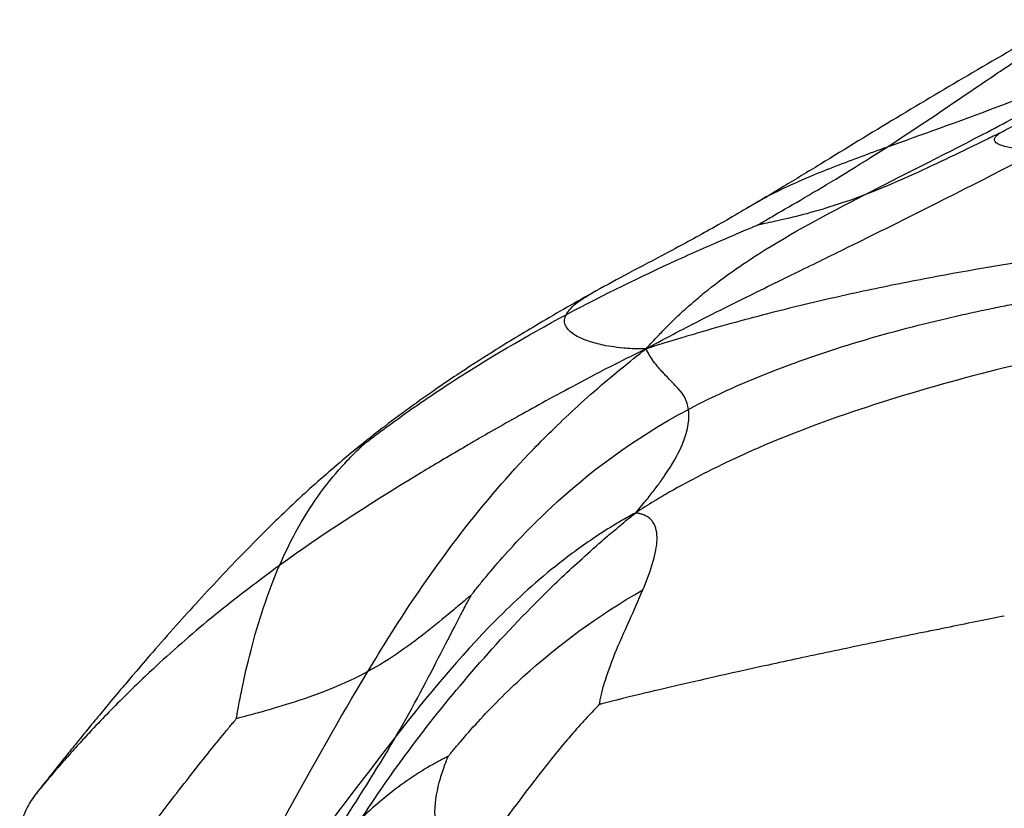
# Paper-space layout '_Trimetrico' of a CAD drawing. Units: millimetres. Extents: x -260 to 262, y -134 to 806.
# Drawn here: x -195 to -127, y 228 to 283 of the extents above; entities that cross this region are included whole.
import ezdxf

# ---------------------------------------------------------------- set-up
doc = ezdxf.new("R2010")
doc.units = ezdxf.units.MM

psp = doc.layouts.new('_Trimetrico')

# ---------------------------------------------------------------- linework, layer by layer
at = {"color": 7, "linetype": 'Continuous', "lineweight": 25}
for p, q in [((-155.663, 263.737), (-155.628, 263.759)), ((-194.019, 229.287), (-194.154, 229.122))]:
    psp.add_line(p, q, dxfattribs=at)
for points, knots in [([(-127.461, 274.817), (-127.405, 274.847), (-127.358, 274.872), (-127.226, 274.943), (-127.141, 274.988), (-126.873, 275.132), (-126.679, 275.235), (-126.038, 275.579), (-125.553, 275.838), (-123.989, 276.677), (-122.804, 277.314), (-119.006, 279.381), (-116.152, 280.964), (-113.292, 282.668)], [0, 0, 0, 0, 0.03125, 0.03125, 0.0625, 0.0625, 0.125, 0.125, 0.25, 0.25, 0.5, 0.5, 1, 1, 1, 1]), ([(-123.987, 282.119), (-127.548, 280.049), (-132.936, 276.918), (-139.029, 273.183), (-142.492, 271.073), (-144.028, 270.166), (-144.801, 269.709)], [0, 0, 0, 0, 0.4913286, 0.7432964, 0.8707677, 1, 1, 1, 1]), ([(-135.303, 273.823), (-133.327, 275.095), (-131.213, 276.536), (-128.103, 278.643), (-127.076, 279.337), (-125.661, 280.282), (-125.212, 280.581), (-124.606, 280.982), (-124.421, 281.104), (-124.162, 281.273), (-124.081, 281.327), (-123.952, 281.411), (-123.906, 281.441), (-123.851, 281.477)], [0, 0, 0, 0, 0.5, 0.5, 0.75, 0.75, 0.875, 0.875, 0.9375, 0.9375, 0.96875, 0.96875, 1, 1, 1, 1]), ([(-136.876, 270.515), (-134.325, 271.825), (-131.613, 273.178), (-127.153, 275.5), (-125.6, 276.323), (-123.507, 277.477), (-123.081, 277.714), (-122.205, 278.206), (-121.754, 278.463), (-120.825, 278.996), (-120.329, 279.285), (-119.574, 279.73), (-119.319, 279.881), (-118.716, 280.242), (-118.366, 280.452), (-118.042, 280.65)], [0, 0, 0, 0, 0.5, 0.5, 0.75, 0.75, 0.8125, 0.8125, 0.875, 0.875, 0.9375, 0.9375, 0.96875, 0.96875, 1, 1, 1, 1]), ([(-118.042, 280.65), (-118.325, 280.514), (-118.631, 280.372), (-119.16, 280.127), (-119.386, 280.023), (-120.053, 279.72), (-120.493, 279.524), (-121.32, 279.161), (-121.725, 278.987), (-122.512, 278.653), (-122.896, 278.493), (-124.79, 277.712), (-126.214, 277.156), (-130.34, 275.594), (-132.895, 274.69), (-135.303, 273.823)], [0, 0, 0, 0, 0.03125, 0.03125, 0.0625, 0.0625, 0.125, 0.125, 0.1875, 0.1875, 0.25, 0.25, 0.5, 0.5, 1, 1, 1, 1]), ([(-127.461, 274.817), (-127.507, 274.794), (-127.546, 274.775), (-127.654, 274.723), (-127.722, 274.689), (-127.939, 274.584), (-128.093, 274.508), (-128.6, 274.261), (-128.975, 274.078), (-130.153, 273.507), (-131.003, 273.097), (-133.558, 271.893), (-135.262, 271.127), (-136.876, 270.515)], [0, 0, 0, 0, 0.03125, 0.03125, 0.0625, 0.0625, 0.125, 0.125, 0.25, 0.25, 0.5, 0.5, 1, 1, 1, 1]), ([(-124.779, 273.573), (-126.545, 273.721), (-127.411, 273.914), (-127.844, 274.261), (-127.844, 274.387), (-127.735, 274.57), (-127.681, 274.629), (-127.592, 274.712), (-127.562, 274.737), (-127.518, 274.773), (-127.503, 274.784), (-127.48, 274.802), (-127.471, 274.809), (-127.461, 274.817)], [0, 0, 0, 0, 0.5, 0.5, 0.75, 0.75, 0.875, 0.875, 0.9375, 0.9375, 0.96875, 0.96875, 1, 1, 1, 1]), ([(-151.946, 259.878), (-151.242, 260.277), (-150.423, 260.706), (-149.179, 261.354), (-148.748, 261.578), (-147.47, 262.231), (-146.616, 262.661), (-145.141, 263.396), (-144.437, 263.745), (-143.115, 264.396), (-142.488, 264.703), (-140.669, 265.593), (-139.539, 266.147), (-137.398, 267.198), (-136.387, 267.696), (-131.5, 270.121), (-128.14, 271.844), (-124.779, 273.573)], [0, 0, 0, 0, 0.03125, 0.03125, 0.0625, 0.0625, 0.125, 0.125, 0.1875, 0.1875, 0.25, 0.25, 0.375, 0.375, 0.5, 0.5, 1, 1, 1, 1]), ([(-144.194, 268.466), (-144.163, 268.485), (-144.137, 268.501), (-144.062, 268.545), (-144.015, 268.573), (-143.863, 268.663), (-143.753, 268.728), (-143.386, 268.945), (-143.104, 269.11), (-142.183, 269.648), (-141.467, 270.064), (-139.116, 271.448), (-137.278, 272.551), (-135.303, 273.823)], [0, 0, 0, 0, 0.03125, 0.03125, 0.0625, 0.0625, 0.125, 0.125, 0.25, 0.25, 0.5, 0.5, 1, 1, 1, 1]), ([(-151.946, 259.878), (-151.677, 260.196), (-151.354, 260.532), (-150.86, 261.046), (-150.687, 261.227), (-150.165, 261.756), (-149.806, 262.101), (-149.165, 262.694), (-148.85, 262.974), (-148.24, 263.496), (-147.942, 263.741), (-146.461, 264.92), (-145.311, 265.715), (-141.818, 267.937), (-139.427, 269.205), (-136.876, 270.515)], [0, 0, 0, 0, 0.03125, 0.03125, 0.0625, 0.0625, 0.125, 0.125, 0.1875, 0.1875, 0.25, 0.25, 0.5, 0.5, 1, 1, 1, 1]), ([(-136.876, 270.515), (-138.489, 269.903), (-140.012, 269.445), (-141.956, 268.944), (-142.547, 268.808), (-143.305, 268.645), (-143.535, 268.597), (-143.836, 268.537), (-143.925, 268.519), (-144.049, 268.495), (-144.087, 268.487), (-144.148, 268.475), (-144.169, 268.471), (-144.194, 268.466)], [0, 0, 0, 0, 0.5, 0.5, 0.75, 0.75, 0.875, 0.875, 0.9375, 0.9375, 0.96875, 0.96875, 1, 1, 1, 1]), ([(-144.801, 269.709), (-145.326, 269.402), (-146.398, 268.773), (-147.949, 267.894), (-149.438, 267.082), (-151.319, 266.085), (-153.451, 264.97), (-154.95, 264.146), (-155.684, 263.744)], [0, 0, 0, 0, 0.111341, 0.227517, 0.351723, 0.48285, 0.747159, 1, 1, 1, 1]), ([(-157.481, 262.248), (-154.802, 263.684), (-152.235, 264.922), (-148.714, 266.525), (-147.595, 267.017), (-146.087, 267.668), (-145.613, 267.869), (-144.979, 268.137), (-144.787, 268.218), (-144.518, 268.331), (-144.433, 268.367), (-144.299, 268.422), (-144.252, 268.442), (-144.194, 268.466)], [0, 0, 0, 0, 0.5, 0.5, 0.75, 0.75, 0.875, 0.875, 0.9375, 0.9375, 0.96875, 0.96875, 1, 1, 1, 1]), ([(-113.728, 267.594), (-119.827, 266.869), (-125.825, 266.007), (-133.329, 264.606), (-134.83, 264.309), (-137.858, 263.67), (-139.387, 263.328), (-141.718, 262.77), (-142.501, 262.576), (-144.099, 262.167), (-144.922, 261.949), (-146.595, 261.491), (-147.514, 261.231), (-148.865, 260.831), (-149.315, 260.692), (-150.521, 260.331), (-151.282, 260.105), (-151.946, 259.878)], [0, 0, 0, 0, 0.5, 0.5, 0.625, 0.625, 0.75, 0.75, 0.8125, 0.8125, 0.875, 0.875, 0.9375, 0.9375, 0.96875, 0.96875, 1, 1, 1, 1]), ([(-155.684, 263.744), (-156.99, 263.002), (-159.329, 261.674), (-162.431, 259.775), (-164.713, 258.302), (-166.503, 257.091), (-168.169, 255.919), (-170.158, 254.455), (-171.582, 253.308), (-172.35, 252.689)], [0, 0, 0, 0, 0.2327061, 0.4168478, 0.554792, 0.6349616, 0.732429, 0.8557236, 1, 1, 1, 1]), ([(-149.004, 255.7), (-145.194, 257.72), (-140.726, 259.371), (-134.16, 261.274), (-131.994, 261.813), (-129.521, 262.366), (-129.038, 262.471), (-128.11, 262.667), (-127.666, 262.758), (-126.823, 262.926), (-126.439, 263.001), (-125.902, 263.103), (-125.732, 263.135), (-125.466, 263.185), (-125.371, 263.202), (-125.257, 263.223)], [0, 0, 0, 0, 0.5, 0.5, 0.75, 0.75, 0.8125, 0.8125, 0.875, 0.875, 0.9375, 0.9375, 0.96875, 0.96875, 1, 1, 1, 1]), ([(-171.446, 253.309), (-171.389, 253.353), (-171.341, 253.39), (-171.208, 253.493), (-171.123, 253.559), (-170.852, 253.768), (-170.656, 253.916), (-170.007, 254.405), (-169.517, 254.766), (-167.935, 255.902), (-166.738, 256.722), (-162.95, 259.18), (-160.159, 260.813), (-157.481, 262.248)], [0, 0, 0, 0, 0.03125, 0.03125, 0.0625, 0.0625, 0.125, 0.125, 0.25, 0.25, 0.5, 0.5, 1, 1, 1, 1]), ([(-151.946, 259.878), (-152.271, 259.895), (-152.633, 259.887), (-153.158, 259.898), (-153.325, 259.918), (-153.808, 259.97), (-154.117, 260.004), (-154.611, 260.084), (-154.835, 260.126), (-155.231, 260.213), (-155.407, 260.258), (-155.894, 260.397), (-156.165, 260.493), (-156.619, 260.692), (-156.803, 260.794), (-157.573, 261.318), (-157.71, 261.772), (-157.481, 262.248)], [0, 0, 0, 0, 0.03125, 0.03125, 0.0625, 0.0625, 0.125, 0.125, 0.1875, 0.1875, 0.25, 0.25, 0.375, 0.375, 0.5, 0.5, 1, 1, 1, 1]), ([(-118.784, 260.464), (-124.908, 259.183), (-130.648, 257.792), (-138.857, 255.146), (-141.527, 254.171), (-144.851, 252.729), (-145.515, 252.43), (-146.85, 251.8), (-147.524, 251.468), (-148.88, 250.768), (-149.585, 250.386), (-150.637, 249.786), (-150.988, 249.58), (-151.797, 249.089), (-152.258, 248.803), (-152.681, 248.525)], [0, 0, 0, 0, 0.5, 0.5, 0.75, 0.75, 0.8125, 0.8125, 0.875, 0.875, 0.9375, 0.9375, 0.96875, 0.96875, 1, 1, 1, 1]), ([(-151.946, 259.878), (-152.664, 259.544), (-153.459, 259.138), (-154.668, 258.52), (-155.09, 258.303), (-156.327, 257.659), (-157.143, 257.224), (-158.547, 256.464), (-159.214, 256.099), (-160.461, 255.407), (-161.05, 255.077), (-162.757, 254.11), (-163.816, 253.5), (-165.818, 252.327), (-166.761, 251.765), (-171.314, 249.009), (-174.425, 246.99), (-177.323, 244.897)], [0, 0, 0, 0, 0.03125, 0.03125, 0.0625, 0.0625, 0.125, 0.125, 0.1875, 0.1875, 0.25, 0.25, 0.375, 0.375, 0.5, 0.5, 1, 1, 1, 1]), ([(-171.213, 237.545), (-169.242, 240.815), (-167.106, 244.131), (-163.03, 249.32), (-161.525, 251.087), (-159.259, 253.437), (-158.786, 253.914), (-157.781, 254.896), (-157.242, 255.406), (-156.1, 256.45), (-155.441, 257.032), (-154.432, 257.888), (-154.087, 258.174), (-153.13, 258.957), (-152.514, 259.458), (-151.946, 259.878)], [0, 0, 0, 0, 0.5, 0.5, 0.75, 0.75, 0.8125, 0.8125, 0.875, 0.875, 0.9375, 0.9375, 0.96875, 0.96875, 1, 1, 1, 1]), ([(-149.004, 255.7), (-149.083, 256.279), (-149.297, 256.674), (-149.961, 257.414), (-150.24, 257.685), (-150.675, 258.139), (-150.767, 258.236), (-150.959, 258.448), (-151.061, 258.566), (-151.274, 258.821), (-151.393, 258.979), (-151.566, 259.216), (-151.624, 259.296), (-151.776, 259.556), (-151.872, 259.738), (-151.946, 259.878)], [0, 0, 0, 0, 0.5, 0.5, 0.75, 0.75, 0.8125, 0.8125, 0.875, 0.875, 0.9375, 0.9375, 0.96875, 0.96875, 1, 1, 1, 1]), ([(-164.044, 242.846), (-163.995, 242.908), (-163.954, 242.96), (-163.838, 243.106), (-163.764, 243.199), (-163.528, 243.493), (-163.357, 243.704), (-162.786, 244.397), (-162.35, 244.912), (-160.914, 246.538), (-159.789, 247.724), (-155.963, 251.29), (-152.813, 253.68), (-149.004, 255.7)], [0, 0, 0, 0, 0.03125, 0.03125, 0.0625, 0.0625, 0.125, 0.125, 0.25, 0.25, 0.5, 0.5, 1, 1, 1, 1]), ([(-152.681, 248.525), (-152.531, 248.698), (-152.367, 248.887), (-152.096, 249.206), (-151.989, 249.338), (-151.677, 249.724), (-151.482, 249.972), (-151.141, 250.422), (-150.985, 250.636), (-150.699, 251.04), (-150.57, 251.231), (-149.97, 252.149), (-149.649, 252.758), (-148.979, 254.358), (-148.924, 255.121), (-149.004, 255.7)], [0, 0, 0, 0, 0.03125, 0.03125, 0.0625, 0.0625, 0.125, 0.125, 0.1875, 0.1875, 0.25, 0.25, 0.5, 0.5, 1, 1, 1, 1]), ([(-177.323, 244.897), (-176.507, 246.779), (-175.529, 248.497), (-173.91, 250.703), (-173.345, 251.375), (-172.533, 252.252), (-172.269, 252.522), (-171.906, 252.877), (-171.795, 252.984), (-171.637, 253.132), (-171.587, 253.179), (-171.508, 253.252), (-171.48, 253.277), (-171.446, 253.309)], [0, 0, 0, 0, 0.5, 0.5, 0.75, 0.75, 0.875, 0.875, 0.9375, 0.9375, 0.96875, 0.96875, 1, 1, 1, 1]), ([(-172.35, 252.689), (-173.384, 251.81), (-175.223, 250.248), (-177.616, 247.971), (-179.523, 246.063), (-181.257, 244.253), (-182.899, 242.489), (-184.514, 240.702), (-185.997, 239.015), (-187.226, 237.588), (-188.309, 236.31), (-189.197, 235.252), (-190.17, 234.076), (-191.055, 232.998), (-192.003, 231.831), (-193.01, 230.58), (-193.747, 229.643), (-194.153, 229.128)], [0, 0, 0, 0, 0.127289, 0.226394, 0.307414, 0.382403, 0.459555, 0.532175, 0.608739, 0.670963, 0.706459, 0.759888, 0.799487, 0.850018, 0.891236, 0.940273, 1, 1, 1, 1]), ([(-171.62, 227.419), (-169.28, 230.995), (-166.684, 234.45), (-162.238, 239.551), (-160.663, 241.238), (-158.496, 243.375), (-158.052, 243.803), (-157.136, 244.669), (-156.66, 245.109), (-155.678, 245.996), (-155.15, 246.461), (-154.341, 247.155), (-154.066, 247.388), (-153.415, 247.93), (-153.037, 248.24), (-152.681, 248.525)], [0, 0, 0, 0, 0.5, 0.5, 0.75, 0.75, 0.8125, 0.8125, 0.875, 0.875, 0.9375, 0.9375, 0.96875, 0.96875, 1, 1, 1, 1]), ([(-152.681, 248.525), (-153.003, 248.354), (-153.342, 248.164), (-153.925, 247.827), (-154.171, 247.679), (-154.893, 247.233), (-155.363, 246.927), (-156.232, 246.333), (-156.651, 246.034), (-157.456, 245.435), (-157.844, 245.134), (-159.732, 243.62), (-161.081, 242.374), (-164.879, 238.542), (-167.079, 235.864), (-169.21, 233.134)], [0, 0, 0, 0, 0.03125, 0.03125, 0.0625, 0.0625, 0.125, 0.125, 0.1875, 0.1875, 0.25, 0.25, 0.5, 0.5, 1, 1, 1, 1]), ([(-152.163, 243.204), (-151.59, 244.579), (-151.209, 245.757), (-151.167, 247.147), (-151.242, 247.547), (-151.499, 247.945), (-151.558, 248.02), (-151.698, 248.157), (-151.779, 248.22), (-151.963, 248.332), (-152.073, 248.382), (-152.255, 248.445), (-152.318, 248.464), (-152.484, 248.497), (-152.588, 248.511), (-152.681, 248.525)], [0, 0, 0, 0, 0.5, 0.5, 0.75, 0.75, 0.8125, 0.8125, 0.875, 0.875, 0.9375, 0.9375, 0.96875, 0.96875, 1, 1, 1, 1]), ([(-180.302, 234.294), (-180.294, 234.342), (-180.287, 234.381), (-180.269, 234.491), (-180.256, 234.561), (-180.218, 234.784), (-180.189, 234.944), (-180.093, 235.473), (-180.017, 235.869), (-179.757, 237.133), (-179.544, 238.071), (-178.791, 240.97), (-178.138, 243.015), (-177.323, 244.897)], [0, 0, 0, 0, 0.03125, 0.03125, 0.0625, 0.0625, 0.125, 0.125, 0.25, 0.25, 0.5, 0.5, 1, 1, 1, 1]), ([(-164.044, 242.846), (-164.073, 242.822), (-164.097, 242.803), (-164.163, 242.747), (-164.206, 242.712), (-164.34, 242.599), (-164.437, 242.518), (-164.757, 242.25), (-164.997, 242.048), (-165.769, 241.402), (-166.35, 240.92), (-168.217, 239.439), (-169.626, 238.403), (-171.213, 237.545)], [0, 0, 0, 0, 0.03125, 0.03125, 0.0625, 0.0625, 0.125, 0.125, 0.25, 0.25, 0.5, 0.5, 1, 1, 1, 1]), ([(-169.21, 233.134), (-168.049, 235.142), (-167.047, 237.079), (-165.713, 239.663), (-165.296, 240.47), (-164.739, 241.539), (-164.565, 241.87), (-164.332, 242.309), (-164.261, 242.442), (-164.163, 242.626), (-164.132, 242.684), (-164.083, 242.775), (-164.065, 242.807), (-164.044, 242.846)], [0, 0, 0, 0, 0.5, 0.5, 0.75, 0.75, 0.875, 0.875, 0.9375, 0.9375, 0.96875, 0.96875, 1, 1, 1, 1]), ([(-165.64, 231.683), (-165.593, 231.741), (-165.554, 231.789), (-165.443, 231.925), (-165.372, 232.011), (-165.146, 232.284), (-164.982, 232.478), (-164.438, 233.116), (-164.024, 233.587), (-162.667, 235.067), (-161.615, 236.135), (-158.098, 239.328), (-155.275, 241.443), (-152.163, 243.204)], [0, 0, 0, 0, 0.03125, 0.03125, 0.0625, 0.0625, 0.125, 0.125, 0.25, 0.25, 0.5, 0.5, 1, 1, 1, 1]), ([(-155.168, 235.277), (-155.164, 235.31), (-155.16, 235.338), (-155.147, 235.417), (-155.139, 235.467), (-155.11, 235.627), (-155.087, 235.743), (-155.003, 236.126), (-154.928, 236.417), (-154.649, 237.352), (-154.394, 238.057), (-153.501, 240.255), (-152.736, 241.828), (-152.163, 243.204)], [0, 0, 0, 0, 0.03125, 0.03125, 0.0625, 0.0625, 0.125, 0.125, 0.25, 0.25, 0.5, 0.5, 1, 1, 1, 1]), ([(-127.141, 241.392), (-127.676, 241.285), (-128.275, 241.165), (-129.547, 240.909), (-130.218, 240.774), (-131.607, 240.492), (-132.325, 240.346), (-133.784, 240.047), (-134.524, 239.895), (-136.757, 239.433), (-138.262, 239.118), (-141.203, 238.495), (-142.636, 238.186), (-146.687, 237.298), (-149.078, 236.753), (-151.995, 236.063), (-152.855, 235.855), (-153.935, 235.589), (-154.26, 235.508), (-154.675, 235.403), (-154.8, 235.371), (-154.97, 235.328), (-155.022, 235.314), (-155.103, 235.294), (-155.133, 235.286), (-155.168, 235.277)], [0, 0, 0, 0, 0.0625, 0.0625, 0.125, 0.125, 0.1875, 0.1875, 0.25, 0.25, 0.375, 0.375, 0.5, 0.5, 0.75, 0.75, 0.875, 0.875, 0.9375, 0.9375, 0.96875, 0.96875, 0.984375, 0.984375, 1, 1, 1, 1]), ([(-183.164, 216.376), (-182.968, 216.708), (-182.761, 217.066), (-182.404, 217.685), (-182.252, 217.948), (-181.804, 218.729), (-181.51, 219.245), (-180.961, 220.217), (-180.694, 220.693), (-180.176, 221.621), (-179.924, 222.076), (-178.682, 224.319), (-177.751, 226.025), (-174.988, 231.047), (-173.183, 234.274), (-171.213, 237.545)], [0, 0, 0, 0, 0.03125, 0.03125, 0.0625, 0.0625, 0.125, 0.125, 0.1875, 0.1875, 0.25, 0.25, 0.5, 0.5, 1, 1, 1, 1]), ([(-171.213, 237.545), (-172.799, 236.686), (-174.562, 236.005), (-177.063, 235.189), (-177.872, 234.951), (-178.958, 234.649), (-179.298, 234.558), (-179.749, 234.438), (-179.886, 234.402), (-180.075, 234.353), (-180.135, 234.338), (-180.228, 234.313), (-180.262, 234.305), (-180.302, 234.294)], [0, 0, 0, 0, 0.5, 0.5, 0.75, 0.75, 0.875, 0.875, 0.9375, 0.9375, 0.96875, 0.96875, 1, 1, 1, 1]), ([(-155.168, 235.277), (-155.211, 235.234), (-155.247, 235.198), (-155.346, 235.096), (-155.409, 235.032), (-155.606, 234.827), (-155.747, 234.679), (-156.202, 234.192), (-156.535, 233.824), (-157.574, 232.637), (-158.315, 231.738), (-160.6, 228.828), (-162.203, 226.606), (-164.026, 224.16)], [0, 0, 0, 0, 0.03125, 0.03125, 0.0625, 0.0625, 0.125, 0.125, 0.25, 0.25, 0.5, 0.5, 1, 1, 1, 1]), ([(-190.743, 220.649), (-188.791, 223.374), (-186.818, 226.04), (-184.018, 229.68), (-183.112, 230.833), (-181.874, 232.377), (-181.483, 232.86), (-180.956, 233.503), (-180.796, 233.698), (-180.572, 233.969), (-180.501, 234.055), (-180.389, 234.189), (-180.349, 234.237), (-180.302, 234.294)], [0, 0, 0, 0, 0.5, 0.5, 0.75, 0.75, 0.875, 0.875, 0.9375, 0.9375, 0.96875, 0.96875, 1, 1, 1, 1]), ([(-169.21, 233.134), (-171.341, 230.403), (-173.404, 227.62), (-176.658, 223.486), (-177.77, 222.114), (-179.262, 220.399), (-179.566, 220.056), (-180.189, 219.367), (-180.511, 219.019), (-181.173, 218.321), (-181.526, 217.958), (-182.066, 217.42), (-182.249, 217.24), (-182.68, 216.827), (-182.928, 216.594), (-183.164, 216.376)], [0, 0, 0, 0, 0.5, 0.5, 0.75, 0.75, 0.8125, 0.8125, 0.875, 0.875, 0.9375, 0.9375, 0.96875, 0.96875, 1, 1, 1, 1]), ([(-176.005, 222.39), (-175.976, 222.437), (-175.951, 222.476), (-175.881, 222.586), (-175.837, 222.656), (-175.695, 222.878), (-175.593, 223.038), (-175.254, 223.564), (-174.999, 223.957), (-174.182, 225.213), (-173.571, 226.145), (-171.69, 229.048), (-170.371, 231.126), (-169.21, 233.134)], [0, 0, 0, 0, 0.03125, 0.03125, 0.0625, 0.0625, 0.125, 0.125, 0.25, 0.25, 0.5, 0.5, 1, 1, 1, 1]), ([(-165.64, 231.683), (-165.67, 231.668), (-165.695, 231.656), (-165.765, 231.621), (-165.809, 231.599), (-165.949, 231.527), (-166.049, 231.475), (-166.379, 231.301), (-166.623, 231.166), (-167.392, 230.721), (-167.948, 230.373), (-169.589, 229.235), (-170.647, 228.353), (-171.62, 227.419)], [0, 0, 0, 0, 0.03125, 0.03125, 0.0625, 0.0625, 0.125, 0.125, 0.25, 0.25, 0.5, 0.5, 1, 1, 1, 1]), ([(-164.026, 224.16), (-165.773, 224.751), (-166.486, 226.064), (-166.583, 228.322), (-166.453, 229.123), (-166.158, 230.243), (-166.044, 230.602), (-165.873, 231.085), (-165.818, 231.232), (-165.739, 231.437), (-165.713, 231.502), (-165.673, 231.603), (-165.658, 231.64), (-165.64, 231.683)], [0, 0, 0, 0, 0.5, 0.5, 0.75, 0.75, 0.875, 0.875, 0.9375, 0.9375, 0.96875, 0.96875, 1, 1, 1, 1]), ([(-194.153, 229.128), (-194.282, 228.949), (-194.622, 228.479), (-194.849, 228.047), (-195.128, 227.415), (-195.233, 226.964), (-195.308, 226.644)], [0, 0, 0, 0, 0.12056, 0.316313, 0.514505, 1, 1, 1, 1])]:
    psp.add_open_spline(points, degree=3, knots=knots, dxfattribs=at)
at = {"color": 8, "linetype": 'Continuous', "lineweight": 25}
for points, knots in [([(-135.303, 273.823), (-136.494, 273.392), (-138.938, 272.507), (-141.663, 271.363), (-143.618, 270.412), (-144.426, 269.922), (-144.796, 269.697)], [0, 0, 0, 0, 0.32246, 0.661184, 0.844721, 1, 1, 1, 1]), ([(-157.481, 262.248), (-157.319, 262.492), (-157.01, 262.959), (-156.099, 263.485), (-155.663, 263.737)], [0, 0, 0, 0, 0.521953, 1, 1, 1, 1]), ([(-171.446, 253.309), (-171.574, 253.23), (-171.883, 253.041), (-172.183, 252.836), (-172.325, 252.707), (-172.339, 252.695)], [0, 0, 0, 0, 0.390827, 0.940283, 1, 1, 1, 1]), ([(-177.323, 244.897), (-178.742, 243.838), (-181.603, 241.706), (-185.08, 238.682), (-187.983, 235.929), (-189.805, 234.059), (-191.148, 232.608), (-192, 231.659), (-192.919, 230.603), (-193.592, 229.809), (-193.972, 229.344), (-194.019, 229.287)], [0, 0, 0, 0, 0.236081, 0.475575, 0.615388, 0.765149, 0.815688, 0.869229, 0.92748, 0.991012, 1, 1, 1, 1])]:
    psp.add_open_spline(points, degree=3, knots=knots, dxfattribs=at)

doc.saveas('drawing.dxf')
